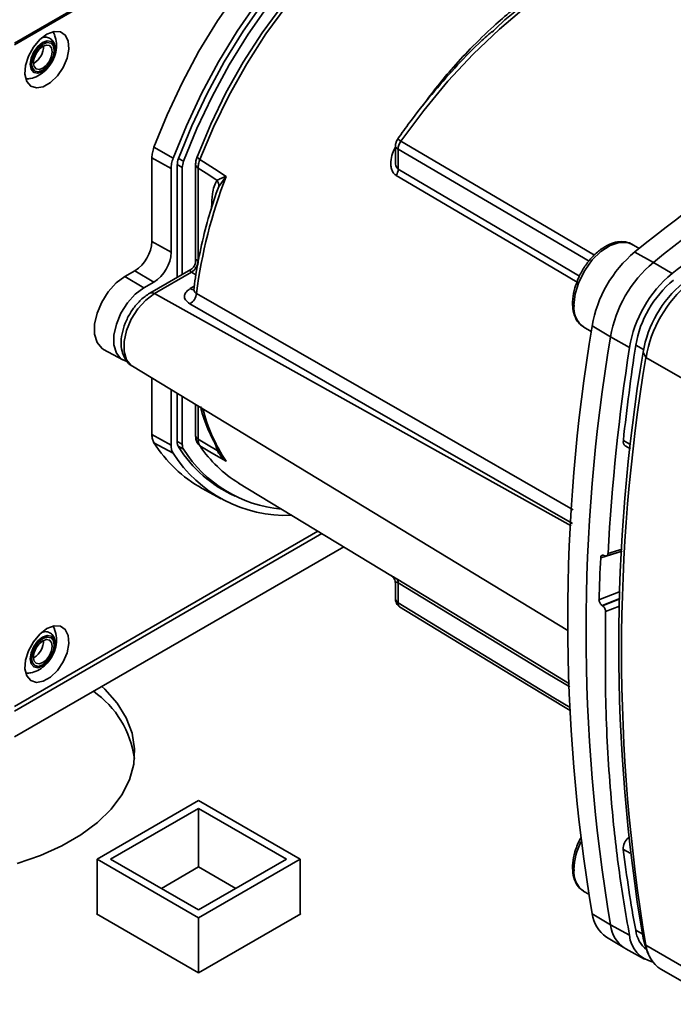
# Paper-space layout 'Blatt2' of a CAD drawing. Units: millimetres. Extents: x 0 to 4200, y 0 to 2970.
# Drawn here: x 3546 to 3614, y 906 to 1009 of the extents above; entities that cross this region are included whole.
import ezdxf

# ---------------------------------------------------------------- set-up
doc = ezdxf.new("R2010")
doc.units = ezdxf.units.MM

psp = doc.layouts.new('Blatt2')

# ---------------------------------------------------------------- linework, layer by layer
at = {"color": 7, "linetype": 'Continuous', "lineweight": 35, "ltscale": 10}
for p, q in [((3544.95, 1006.16), (3605.41, 1041.07)), ((3605.56, 1040.99), (3544.95, 1006)), ((3547, 1004.08), (3546.94, 1004.05)), ((3559.52, 995.29), (3561.53, 994.15)), ((3584.74, 995.51), (3584.74, 993.9)), ((3585.02, 993.02), (3585.02, 995.11)), ((3559.31, 985.47), (3559.31, 994.19)), ((3561.32, 993.07), (3559.31, 994.19)), ((3561.32, 993.07), (3561.32, 984.34)), ((3561.96, 993.44), (3561.96, 981.72)), ((3562.49, 993.17), (3562.49, 982.02)), ((3563.87, 993.53), (3563.87, 983.37)), ((3564.14, 983.48), (3564.14, 993.13)), ((3567.02, 992.2), (3566.31, 991.2)), ((3559.31, 985.47), (3561.32, 984.34)), ((3610.2, 984.72), (3609.42, 985.17)), ((3609.75, 984.36), (3611.69, 983.27)), ((3563.39, 982.54), (3559.09, 980.06)), ((3611.69, 983.27), (3613.64, 982.11)), ((3557.54, 982.4), (3556.48, 981.79)), ((3558.46, 980.61), (3556.48, 981.79)), ((3557.54, 982.4), (3559.52, 981.22)), ((3559.58, 980.02), (3563.44, 982.25)), ((3558.46, 980.61), (3559.52, 981.22)), ((3604.42, 976.51), (3605.2, 976.06)), ((3607.2, 975.5), (3605.29, 976.64)), ((3609.18, 974.39), (3607.2, 975.5)), ((3554.26, 974.2), (3556.26, 973.1)), ((3610.91, 973.36), (3610.61, 973.91)), ((3617.28, 969.68), (3610.91, 973.36)), ((3557.29, 972.43), (3602.76, 944.87)), ((3559.31, 965.31), (3559.31, 971.21)), ((3561.32, 969.99), (3561.32, 964.19)), ((3561.96, 969.6), (3561.96, 964.56)), ((3562.49, 969.28), (3562.49, 964.29)), ((3563.87, 968.45), (3563.87, 965.22)), ((3559.31, 965.31), (3561.32, 964.19)), ((3561.53, 963.35), (3559.52, 964.46)), ((3608.75, 964.12), (3609.3, 963.82)), ((3566.31, 963.63), (3567.02, 962.57)), ((3565.82, 960.11), (3567.28, 959.27)), ((3568.37, 960.24), (3584.27, 950.61)), ((3564.55, 959.69), (3566.56, 958.59)), ((3544.95, 936.92), (3576.65, 955.22)), ((3577.07, 954.98), (3544.95, 936.44)), ((3579.35, 953.59), (3544.95, 933.74)), ((3606.78, 952.64), (3608.41, 953.14)), ((3606.54, 952.68), (3606.58, 952.66)), ((3584.74, 949.74), (3584.74, 948.13)), ((3585.02, 949.83), (3585.02, 947.74)), ((3606.37, 947.44), (3606.33, 947.46)), ((3547, 942.03), (3546.94, 941.99)), ((3553.58, 920.99), (3564.19, 927.11)), ((3564.19, 927.11), (3574.79, 920.99)), ((3554.99, 920.99), (3564.19, 926.29)), ((3564.19, 926.29), (3573.38, 920.99)), ((3564.19, 920.17), (3564.19, 926.29)), ((3564.19, 914.86), (3553.58, 920.99)), ((3553.58, 915.23), (3553.58, 920.99)), ((3564.19, 915.68), (3554.99, 920.99)), ((3573.38, 920.99), (3564.19, 915.68)), ((3574.79, 920.99), (3564.19, 914.86)), ((3574.79, 915.23), (3574.79, 920.99)), ((3560.3, 917.92), (3564.19, 920.17)), ((3564.19, 920.17), (3568.07, 917.92)), ((3604.42, 917.62), (3604.93, 917.33)), ((3553.58, 915.31), (3553.51, 915.27)), ((3553.51, 915.27), (3564.19, 909.11)), ((3564.19, 909.11), (3574.86, 915.27)), ((3564.19, 909.11), (3564.19, 914.86)), ((3574.86, 915.27), (3574.79, 915.31)), ((3605.29, 915.29), (3607.2, 914.14)), ((3607.2, 914.14), (3609.18, 913.04)), ((3606.79, 912.85), (3608.71, 911.68)), ((3610.61, 912.73), (3610.91, 912)), ((3610.86, 911.85), (3611.18, 911.06)), ((3610.91, 912), (3617.28, 908.32)), ((3608.81, 911.62), (3610.77, 910.54)), ((3612.47, 909.51), (3618.83, 905.84))]:
    psp.add_line(p, q, dxfattribs=at)
at = {"color": 1, "linetype": 'Continuous', "lineweight": 35, "ltscale": 10}
for p, q in [((3587.57, 999.62), (3587.8, 999.93)), ((3562.1, 994.13), (3562.62, 993.83)), ((3562.49, 993.17), (3561.96, 993.48)), ((3566.31, 991.2), (3566.03, 990.5)), ((3563.91, 981.97), (3563.44, 982.25)), ((3563.31, 980.54), (3563.74, 980.79)), ((3559.58, 980.02), (3603.09, 955.78)), ((3609.84, 974.63), (3610.65, 974.17)), ((3564.14, 964.82), (3564.14, 968.28)), ((3561.96, 964.6), (3562.49, 964.29)), ((3562.62, 963.78), (3562.05, 964.11)), ((3565.94, 964.31), (3566.12, 963.66)), ((3608.55, 964.69), (3609.34, 964.24)), ((3608.41, 953.14), (3606.18, 952.45)), ((3608.42, 953.36), (3606.94, 952.9)), ((3608.21, 948.94), (3606, 948.07)), ((3606.33, 947.46), (3608.19, 948.19)), ((3608.19, 948.15), (3606.37, 947.44)), ((3606.7, 946.83), (3608.16, 947.41)), ((3608.55, 922.01), (3609.26, 921.62)), ((3609.84, 913.57), (3610.52, 913.2))]:
    psp.add_line(p, q, dxfattribs=at)
at = {"color": 7, "linetype": 'Continuous', "lineweight": 35, "ltscale": 10, "flags": 128}
for points in [[(3559.52, 995.29), (3560.89, 998.68), (3562.46, 1002.03), (3564.23, 1005.31), (3566.17, 1008.49), (3568.28, 1011.54), (3570.52, 1014.44), (3572.88, 1017.15), (3575.35, 1019.65), (3577.89, 1021.93), (3580.48, 1023.96), (3583.11, 1025.73), (3585.75, 1027.21), (3588.37, 1028.39), (3590.95, 1029.27), (3593.47, 1029.84), (3595.91, 1030.08), (3598.24, 1030.01), (3600.44, 1029.62), (3602.5, 1028.9), (3604.05, 1028.1)], [(3606.55, 1026.57), (3604.66, 1027.63), (3602.61, 1028.37), (3600.41, 1028.8), (3598.08, 1028.9), (3595.64, 1028.68), (3593.11, 1028.14), (3590.52, 1027.28), (3587.89, 1026.11), (3585.25, 1024.64), (3582.61, 1022.88), (3580, 1020.86), (3577.44, 1018.58), (3574.97, 1016.07), (3572.59, 1013.36), (3570.33, 1010.46), (3568.22, 1007.4), (3566.27, 1004.21), (3564.49, 1000.92), (3562.91, 997.55), (3561.53, 994.15)], [(3606.47, 1025.52), (3605.21, 1026.34), (3603.23, 1027.25), (3601.09, 1027.83), (3598.8, 1028.08), (3596.4, 1027.99), (3593.9, 1027.57), (3591.32, 1026.82), (3588.69, 1025.75), (3586.04, 1024.37), (3583.38, 1022.69), (3580.75, 1020.73), (3578.18, 1018.5), (3575.67, 1016.03), (3573.27, 1013.33), (3570.98, 1010.45), (3568.84, 1007.4), (3566.87, 1004.21), (3565.07, 1000.91), (3563.47, 997.53), (3562.09, 994.12)], [(3610.11, 1021.93), (3609.06, 1023.26), (3607.47, 1024.79), (3605.68, 1026.01), (3603.7, 1026.92), (3601.56, 1027.5), (3599.28, 1027.74), (3596.88, 1027.66), (3594.38, 1027.24), (3591.81, 1026.49), (3589.18, 1025.43), (3586.53, 1024.05), (3583.88, 1022.37), (3581.26, 1020.4), (3578.68, 1018.18), (3576.18, 1015.71), (3573.78, 1013.02), (3571.5, 1010.14), (3569.36, 1007.09), (3567.39, 1003.91), (3565.59, 1000.61), (3564, 997.24), (3562.62, 993.83)], [(3564.06, 994.37), (3565.45, 997.7), (3567.05, 1000.98), (3568.85, 1004.17), (3570.83, 1007.25), (3572.97, 1010.18), (3575.25, 1012.94), (3577.63, 1015.49), (3580.11, 1017.81), (3582.65, 1019.87), (3585.23, 1021.66), (3585.29, 1021.7)], [(3585.31, 995.93), (3587.7, 999.15), (3590.23, 1002.19), (3592.87, 1005.03), (3595.6, 1007.64), (3598.41, 1010), (3601.25, 1012.09), (3604.13, 1013.9), (3607, 1015.41), (3609.85, 1016.61), (3612.65, 1017.48), (3615.38, 1018.02), (3618.02, 1018.24), (3620.55, 1018.11), (3622.94, 1017.66)], [(3548.35, 1007.11), (3549.09, 1007.39), (3549.76, 1007.36), (3550.27, 1007.01), (3550.57, 1006.39), (3550.64, 1005.55), (3550.45, 1004.6), (3550.04, 1003.63), (3549.44, 1002.75), (3548.73, 1002.05), (3547.97, 1001.62), (3547.25, 1001.49), (3546.66, 1001.68), (3546.24, 1002.17), (3546.06, 1002.91), (3546.12, 1003.82), (3546.42, 1004.79), (3546.94, 1005.73), (3547.6, 1006.53), (3548.35, 1007.11)], [(3547.92, 1003.33), (3547.47, 1003.17), (3547.09, 1003.25), (3546.83, 1003.54), (3546.74, 1004.01), (3546.83, 1004.59), (3547.09, 1005.18), (3547.47, 1005.7), (3547.92, 1006.06), (3548.38, 1006.22), (3548.76, 1006.15), (3549.02, 1005.85), (3549.11, 1005.38), (3549.02, 1004.8), (3548.76, 1004.21), (3548.38, 1003.69), (3547.92, 1003.33)], [(3547.92, 1003.55), (3547.54, 1003.42), (3547.22, 1003.48), (3547.01, 1003.73), (3546.93, 1004.13), (3547.01, 1004.61), (3547.22, 1005.1), (3547.54, 1005.53), (3547.92, 1005.84), (3548.3, 1005.97), (3548.62, 1005.91), (3548.84, 1005.66), (3548.91, 1005.27), (3548.84, 1004.79), (3548.62, 1004.29), (3548.3, 1003.86), (3547.92, 1003.55)], [(3548.45, 1003.66), (3548.39, 1003.61), (3547.89, 1003.2)], [(3564.33, 994.03), (3565.86, 993.03), (3567.06, 992.25)], [(3564.14, 993.13), (3565.25, 992.41), (3566.12, 991.84)], [(3554.26, 974.2), (3554.07, 974.32), (3553.58, 974.92), (3553.33, 975.78), (3553.33, 976.82), (3553.58, 977.97), (3554.07, 979.14), (3554.76, 980.22), (3555.58, 981.13), (3556.48, 981.79)], [(3558.46, 980.61), (3557.57, 979.95), (3556.76, 979.05), (3556.08, 977.98), (3555.6, 976.83), (3555.34, 975.69), (3555.34, 974.66), (3555.6, 973.81), (3556.08, 973.22), (3556.62, 972.96)], [(3563.87, 965.22), (3563.87, 965.18), (3563.87, 965.16)], [(3566.12, 963.66), (3565.01, 964.31), (3564.14, 964.82)], [(3567.06, 962.52), (3565.53, 963.41), (3564.33, 964.12)], [(3585.16, 947.34), (3598.45, 939.25), (3602.99, 936.49)], [(3548.35, 945.05), (3549.09, 945.34), (3549.76, 945.3), (3550.27, 944.96), (3550.57, 944.33), (3550.64, 943.5), (3550.45, 942.54), (3550.04, 941.57), (3549.44, 940.69), (3548.73, 940), (3547.97, 939.56), (3547.25, 939.43), (3546.66, 939.62), (3546.24, 940.11), (3546.06, 940.85), (3546.12, 941.76), (3546.42, 942.74), (3546.94, 943.67), (3547.6, 944.47), (3548.35, 945.05)], [(3547.92, 941.27), (3547.47, 941.11), (3547.09, 941.19), (3546.83, 941.48), (3546.74, 941.96), (3546.83, 942.53), (3547.09, 943.12), (3547.47, 943.64), (3547.92, 944.01), (3548.38, 944.16), (3548.76, 944.09), (3549.02, 943.79), (3549.11, 943.32), (3549.02, 942.75), (3548.76, 942.16), (3548.38, 941.64), (3547.92, 941.27)], [(3547.92, 941.5), (3547.54, 941.36), (3547.22, 941.43), (3547.01, 941.67), (3546.93, 942.07), (3547.01, 942.55), (3547.22, 943.04), (3547.54, 943.48), (3547.92, 943.78), (3548.3, 943.91), (3548.62, 943.85), (3548.84, 943.6), (3548.91, 943.21), (3548.84, 942.73), (3548.62, 942.24), (3548.3, 941.8), (3547.92, 941.5)], [(3548.45, 941.61), (3548.39, 941.55), (3547.89, 941.15)], [(3545.23, 920.54), (3547.67, 921.37), (3549.9, 922.37), (3551.9, 923.52), (3553.63, 924.81), (3555.07, 926.21), (3556.19, 927.71), (3556.98, 929.28), (3557.42, 930.89), (3557.51, 932.52), (3557.24, 934.14), (3556.62, 935.73), (3555.67, 937.27), (3554.38, 938.72), (3554.08, 939.01)], [(3610.61, 912.73), (3610.81, 911.97), (3610.86, 911.85)]]:
    psp.add_lwpolyline(points, dxfattribs=at)
at = {"color": 1, "linetype": 'Continuous', "lineweight": 35, "ltscale": 10, "flags": 128}
for points in [[(3564.33, 994.03), (3565.75, 997.41), (3567.38, 1000.75), (3569.21, 1003.99), (3571.22, 1007.12), (3573.39, 1010.09), (3575.7, 1012.89), (3578.12, 1015.48), (3580.64, 1017.84), (3583.22, 1019.93), (3585.84, 1021.75), (3588.47, 1023.27), (3591.09, 1024.48), (3593.67, 1025.36), (3596.19, 1025.91), (3598.61, 1026.12), (3599.93, 1026.09)], [(3547.89, 1003.2), (3547.39, 1003.03), (3546.97, 1003.11), (3546.69, 1003.44), (3546.59, 1003.96), (3546.69, 1004.59), (3546.97, 1005.25), (3547.39, 1005.82), (3547.89, 1006.22), (3548.39, 1006.4), (3548.82, 1006.32), (3549.1, 1005.99), (3549.2, 1005.47), (3549.1, 1004.83), (3548.82, 1004.18), (3548.45, 1003.66)], [(3585.31, 995.93), (3601.72, 986.29), (3605.53, 984.05)], [(3604.96, 983.4), (3597.8, 987.6), (3585.02, 995.11)], [(3603.96, 981.85), (3597.32, 985.77), (3585.02, 993.02)], [(3603.71, 981.22), (3597.07, 985.13), (3584.83, 992.35)], [(3609.42, 985.17), (3608.96, 985.35), (3608.11, 985.37), (3607.16, 985.05), (3606.2, 984.42), (3605.3, 983.53), (3604.51, 982.43), (3603.9, 981.22), (3603.52, 979.98), (3603.39, 978.8)], [(3557.29, 972.43), (3557.16, 972.52), (3556.67, 973.12), (3556.42, 973.98), (3556.42, 975.03), (3556.67, 976.18), (3557.16, 977.35), (3557.85, 978.43), (3558.68, 979.35), (3559.58, 980.02)], [(3563.98, 980.04), (3587.32, 966.63), (3603.29, 957.44)], [(3603.22, 956.01), (3581.61, 968.41), (3563.28, 978.94)], [(3584.83, 950.28), (3600.43, 940.82), (3602.94, 939.3)], [(3585.02, 949.83), (3600.67, 940.34), (3602.95, 938.96)], [(3585.02, 947.74), (3601.3, 937.84), (3602.99, 936.81)], [(3547.89, 941.15), (3547.39, 940.97), (3546.97, 941.05), (3546.69, 941.38), (3546.59, 941.9), (3546.69, 942.54), (3546.97, 943.19), (3547.39, 943.76), (3547.89, 944.17), (3548.39, 944.34), (3548.82, 944.26), (3549.1, 943.93), (3549.2, 943.41), (3549.1, 942.78), (3548.82, 942.12), (3548.45, 941.61)]]:
    psp.add_lwpolyline(points, dxfattribs=at)
at = {"color": 7, "linetype": 'Continuous', "lineweight": 35, "ltscale": 100}
for centre, radius, start, end in [((3737.89, 826.06), 203.67, 116.4754, 128.9889), ((3740.16, 824.51), 204.23, 116.7277, 128.9812), ((3545.91, 1005.85), 2.08, 301.631, 0.6605), ((3563.95, 993.4), 1.99, 158.9042, 178.9737), ((3564.08, 994.31), 0.056, 114.497, 204.5796), ((3564.42, 993.14), 1.93, 158.9042, 178.9737), ((3583.63, 993.06), 1.4, 329.4927, 358.4668), ((3615.56, 973.5), 52, 158.8645, 172.7673), ((3565.58, 991.7), 1.52, 19.1558, 20.4454), ((3555.47, 985.64), 3.84, 302.6055, 357.3945), ((3557.41, 984.52), 3.92, 302.6055, 357.3945), ((3617.96, 974.47), 12.86, 129.7049, 170.2951), ((3562.69, 983.5), 1.45, 300.8722, 359.1278), ((3562.69, 983.51), 1.47, 300.7215, 358.139), ((3619.95, 973.32), 12.93, 129.7049, 170.2951), ((3621.85, 972.22), 12.86, 129.7049, 170.2951), ((3621, 972.72), 11.32, 129.7049, 170.2951), ((3622.44, 971.89), 12, 129.7049, 170.2951), ((3623.66, 971.18), 12.93, 129.7049, 170.2951), ((3562.47, 980.23), 1.52, 302.1307, 353.0051), ((3788.73, 945.96), 185.99, 170.5076, 189.4924), ((3790.69, 944.82), 186.04, 170.5076, 189.4924), ((3830.44, 940.48), 223.84, 171.2856, 176.8192), ((3839.8, 939.62), 232.61, 171.3435, 173.8117), ((3793.56, 943.32), 185.5, 170.5076, 189.4924), ((3794.4, 942.68), 186.04, 170.5076, 189.4924), ((3571.34, 971.89), 13.96, 212.1603, 240.9102), ((3562.93, 964.52), 0.971, 177.893, 210.4457), ((3563.43, 964.25), 0.94, 177.893, 210.4457), ((3564.66, 964.66), 0.631, 208.086, 239.1955), ((3575.24, 971.45), 13.14, 213.9205, 238.5032), ((3609.08, 964.56), 0.55, 166.2791, 233.4912), ((3573.34, 970.88), 14.01, 212.5019, 272.345), ((3573.54, 971.2), 13.51, 212.0802, 245.7905), ((3574.01, 970.94), 13.46, 212.1481, 265.0341), ((3806.56, 942.4), 200.63, 177.1304, 178.3813), ((3584.52, 949.88), 0.509, 354.534, 51.9548), ((3545.91, 943.8), 2.08, 301.631, 0.6605), ((3547.31, 930.11), 10.27, 7.7351, 54.8667), ((3610.06, 922.07), 1.52, 130.7485, 181.955), ((3751.5, 939.61), 144.04, 187.019, 190.4166), ((3608.73, 915.72), 3.47, 187.0924, 235.8983), ((3610.53, 914.49), 3.35, 186.0738, 239.0234), ((3612.32, 913.32), 3.15, 185.0705, 257.6092), ((3612.93, 913.97), 3.12, 187.3524, 231.4484), ((3614.32, 912.39), 3.43, 186.6635, 237.3691)]:
    psp.add_arc(centre, radius, start, end, dxfattribs=at)
at = {"color": 1, "linetype": 'Continuous', "lineweight": 35, "ltscale": 100}
for centre, radius, start, end in [((3564.62, 994.67), 0.7, 213.0795, 246.2732), ((3563.61, 980.98), 0.527, 236.378, 283.7864), ((3559.3, 979.61), 0.495, 55.3971, 114.6251), ((3605.87, 978.54), 2.49, 174.0671, 234.6207), ((3582.55, 972.71), 18.54, 194.7406, 213.351), ((3564.39, 965.29), 0.529, 194.521, 241.9477), ((3566.21, 963.36), 0.31, 73.0394, 107.0976), ((3610.43, 919.68), 7.05, 153.7143, 178.1685), ((3605.87, 919.65), 2.49, 174.0671, 234.6207)]:
    psp.add_arc(centre, radius, start, end, dxfattribs=at)
at = {"color": 1, "linetype": 'Continuous', "lineweight": 35, "ltscale": 10}
for points, knots in [([(3587.8, 999.93), (3588.19, 1000.45), (3589.08, 1001.63), (3590.66, 1003.53), (3592.67, 1005.72), (3594.77, 1007.75), (3596.77, 1009.49), (3598.47, 1010.83), (3600.06, 1011.97), (3601.53, 1012.94), (3603.03, 1013.84), (3604.65, 1014.73), (3606.5, 1015.59), (3607.94, 1016.19), (3608.75, 1016.42), (3608.9, 1016.46)], [0, 0, 0, 0, 0.063668, 0.145103, 0.244302, 0.361263, 0.444705, 0.522551, 0.594799, 0.66145, 0.722504, 0.79813, 0.883552, 0.978767, 1, 1, 1, 1]), ([(3584.99, 996.17), (3584.99, 996.18), (3584.99, 996.19), (3585.02, 996.16), (3585.09, 996.1), (3585.19, 996.01), (3585.27, 995.96), (3585.31, 995.93)], [0, 0, 0, 0, 0.1016445, 0.2939047, 0.5776932, 0.8156558, 1, 1, 1, 1]), ([(3584.83, 992.35), (3584.73, 992.42), (3584.53, 992.57), (3584.35, 992.94), (3584.26, 993.35), (3584.25, 993.92), (3584.38, 994.61), (3584.63, 995.09), (3584.74, 995.31)], [0, 0, 0, 0, 0.1300746, 0.2662857, 0.3935377, 0.530147, 0.7912804, 1, 1, 1, 1]), ([(3585.02, 995.11), (3584.99, 995.13), (3584.9, 995.18), (3584.81, 995.26), (3584.75, 995.34), (3584.75, 995.41), (3584.74, 995.44)], [0, 0, 0, 0, 0.205257, 0.482135, 0.758777, 1, 1, 1, 1]), ([(3585.02, 993.02), (3585, 993.04), (3584.94, 993.08), (3584.85, 993.2), (3584.75, 993.48), (3584.75, 993.74), (3584.75, 993.9)], [0, 0, 0, 0, 0.115544, 0.237996, 0.504356, 1, 1, 1, 1]), ([(3564.14, 993.13), (3564.08, 993.17), (3563.97, 993.25), (3563.88, 993.4), (3563.85, 993.52), (3563.88, 993.59), (3563.89, 993.6)], [0, 0, 0, 0, 0.30161, 0.60322, 0.90483, 1, 1, 1, 1]), ([(3563.9, 983.36), (3563.89, 983.41), (3563.87, 983.5), (3563.94, 983.54), (3564.04, 983.53), (3564.1, 983.49), (3564.14, 983.48)], [0, 0, 0, 0, 0.298054, 0.677669, 0.847363, 1, 1, 1, 1]), ([(3563.43, 982.26), (3563.4, 982.28), (3563.34, 982.32), (3563.28, 982.4), (3563.28, 982.48), (3563.37, 982.51), (3563.41, 982.52)], [0, 0, 0, 0, 0.152653, 0.322408, 0.702096, 1, 1, 1, 1]), ([(3563.7, 980.47), (3563.7, 980.43), (3563.71, 980.34), (3563.76, 980.23), (3563.85, 980.12), (3563.93, 980.07), (3563.98, 980.04)], [0, 0, 0, 0, 0.2565492, 0.5082688, 0.7558414, 1, 1, 1, 1]), ([(3584.27, 950.61), (3584.27, 950.61), (3584.27, 950.6), (3584.36, 950.56), (3584.53, 950.46), (3584.73, 950.34), (3584.83, 950.28)], [0, 0, 0, 0, 0.032297, 0.34571, 0.680203, 1, 1, 1, 1]), ([(3584.75, 949.74), (3584.75, 949.8), (3584.75, 949.89), (3584.85, 949.9), (3584.94, 949.87), (3585, 949.84), (3585.02, 949.83)], [0, 0, 0, 0, 0.503367, 0.765758, 0.886419, 1, 1, 1, 1]), ([(3585.02, 947.74), (3584.98, 947.77), (3584.89, 947.83), (3584.8, 947.97), (3584.75, 948.11), (3584.75, 948.19), (3584.75, 948.22)], [0, 0, 0, 0, 0.231196, 0.537232, 0.82288, 1, 1, 1, 1]), ([(3585.02, 947.74), (3585.03, 947.68), (3585.03, 947.56), (3585.08, 947.42), (3585.14, 947.36), (3585.16, 947.34)], [0, 0, 0, 0, 0.373675, 0.746325, 1, 1, 1, 1])]:
    psp.add_open_spline(points, degree=3, knots=knots, dxfattribs=at)
at = {"color": 7, "linetype": 'Continuous', "lineweight": 35, "ltscale": 10}
for points, knots in [([(3594.79, 1007.26), (3595.03, 1007.5), (3596.14, 1008.61), (3598.2, 1010.25), (3600.88, 1012.23), (3603.96, 1014.12), (3606.17, 1015.37), (3607.45, 1015.81), (3607.46, 1015.81)], [0, 0, 0, 0, 0.060671, 0.276217, 0.486281, 0.690731, 0.999442, 1, 1, 1, 1]), ([(3548.97, 1007.32), (3549.03, 1007.27), (3549.11, 1007.21), (3549.13, 1007.06), (3549.14, 1007.02)], [0, 0, 0, 0, 0.676468, 1, 1, 1, 1]), ([(3594.82, 1007.38), (3594.36, 1006.96), (3593.03, 1005.77), (3590.92, 1003.58), (3588.52, 1000.84), (3586.55, 998.35), (3585.41, 996.76), (3584.99, 996.17)], [0, 0, 0, 0, 0.132267, 0.375236, 0.618114, 0.860918, 1, 1, 1, 1]), ([(3546.52, 1002.47), (3546.56, 1002.48), (3546.87, 1002.49), (3547.41, 1002.74), (3548.1, 1003.19), (3548.71, 1003.87), (3549.17, 1004.73), (3549.37, 1005.67), (3549.36, 1006.46), (3549.19, 1006.87), (3549.13, 1007.01)], [0, 0, 0, 0, 0.022544, 0.156046, 0.292638, 0.441313, 0.609841, 0.772636, 0.923085, 1, 1, 1, 1]), ([(3548.78, 1004.14), (3548.87, 1004.3), (3549.1, 1004.69), (3549.25, 1005.38), (3549.2, 1006.02), (3548.94, 1006.5), (3548.53, 1006.76), (3548.13, 1006.82), (3547.89, 1006.74), (3547.81, 1006.71)], [0, 0, 0, 0, 0.128645, 0.311924, 0.503004, 0.652116, 0.788679, 0.928518, 1, 1, 1, 1]), ([(3546.51, 1002.48), (3546.47, 1002.46), (3546.33, 1002.41), (3546.22, 1002.45), (3546.15, 1002.49)], [0, 0, 0, 0, 0.287405, 1, 1, 1, 1]), ([(3613.64, 982.11), (3616.45, 984.3), (3622.08, 988.68), (3630.01, 994.13), (3637.37, 998.79), (3641.88, 1001.32), (3644.14, 1002.58)], [0, 0, 0, 0, 0.278926, 0.558953, 0.779423, 1, 1, 1, 1]), ([(3584.99, 996.18), (3584.96, 996.13), (3584.9, 996.03), (3584.83, 995.86), (3584.79, 995.73), (3584.76, 995.59), (3584.75, 995.5), (3584.74, 995.43)], [0, 0, 0, 0, 0.2701162, 0.5148473, 0.6322584, 0.7507027, 1, 1, 1, 1]), ([(3585.02, 995.11), (3585.03, 995.17), (3585.03, 995.31), (3585.09, 995.52), (3585.18, 995.74), (3585.27, 995.87), (3585.31, 995.93)], [0, 0, 0, 0, 0.250763, 0.501741, 0.750529, 1, 1, 1, 1]), ([(3564.03, 994.29), (3563.98, 994.15), (3563.89, 993.86), (3563.88, 993.6), (3563.87, 993.46)], [0, 0, 0, 0, 0.496596, 1, 1, 1, 1]), ([(3564.14, 993.13), (3564.15, 993.27), (3564.17, 993.56), (3564.28, 993.88), (3564.33, 994.03)], [0, 0, 0, 0, 0.50004, 1, 1, 1, 1]), ([(3566.12, 991.84), (3566, 991.64), (3565.77, 991.24), (3565.59, 990.28), (3565.56, 989.51), (3565.55, 989.05)], [0, 0, 0, 0, 0.2795758, 0.5597176, 1, 1, 1, 1]), ([(3566.12, 991.84), (3566.24, 991.91), (3566.41, 991.99), (3566.72, 992.12), (3566.89, 992.19), (3567.01, 992.23)], [0, 0, 0, 0, 0.495575, 0.669863, 1, 1, 1, 1]), ([(3567.01, 992.23), (3567.01, 992.23), (3567.03, 992.24), (3567.05, 992.25), (3567.06, 992.25), (3567.06, 992.25)], [0, 0, 0, 0, 0.501038, 0.938166, 1, 1, 1, 1]), ([(3567.06, 992.25), (3567.05, 992.24), (3567.04, 992.22), (3567.02, 992.2), (3567.02, 992.2)], [0, 0, 0, 0, 0.560003, 1, 1, 1, 1]), ([(3566.03, 990.5), (3565.74, 989.61), (3565.11, 987.68), (3564.39, 984.73), (3563.92, 982.24), (3563.74, 980.8), (3563.69, 980.36)], [0, 0, 0, 0, 0.257972, 0.562581, 0.867391, 1, 1, 1, 1]), ([(3609.54, 985.09), (3609.53, 985.1), (3609.33, 985.29), (3608.78, 985.44), (3607.95, 985.47), (3607.06, 985.19), (3606.16, 984.65), (3605.28, 983.87), (3604.52, 982.89), (3603.95, 981.92), (3603.73, 981.29), (3603.64, 981.05)], [0, 0, 0, 0, 0.004372, 0.129493, 0.2526, 0.379551, 0.512064, 0.646752, 0.781203, 0.915446, 1, 1, 1, 1]), ([(3563.87, 983.4), (3563.86, 983.31), (3563.85, 983.14), (3563.74, 982.89), (3563.58, 982.67), (3563.44, 982.58), (3563.37, 982.53)], [0, 0, 0, 0, 0.245613, 0.499973, 0.754347, 1, 1, 1, 1]), ([(3564.16, 983.47), (3564.16, 983.47), (3564.15, 983.47), (3564.14, 983.48), (3564.14, 983.48)], [0, 0, 0, 0, 0.56, 1, 1, 1, 1]), ([(3563.43, 982.26), (3563.43, 982.25), (3563.44, 982.25), (3563.44, 982.25), (3563.44, 982.25)], [0, 0, 0, 0, 0.559999, 1, 1, 1, 1]), ([(3563.28, 978.94), (3563.1, 979.08), (3562.75, 979.34), (3562.68, 979.81), (3562.87, 980.23), (3563.17, 980.44), (3563.31, 980.54)], [0, 0, 0, 0, 0.279499, 0.559094, 0.779484, 1, 1, 1, 1]), ([(3603.64, 981.05), (3603.59, 980.91), (3603.38, 980.38), (3603.26, 979.68), (3603.25, 979.16), (3603.24, 979)], [0, 0, 0, 0, 0.204419, 0.75766, 1, 1, 1, 1]), ([(3559.09, 980.06), (3558.93, 979.96), (3558.46, 979.66), (3557.75, 978.99), (3557.04, 978.03), (3556.5, 976.95), (3556.16, 975.82), (3556.06, 974.75), (3556.21, 973.79), (3556.6, 973.04), (3556.98, 972.58), (3557.25, 972.47), (3557.28, 972.46)], [0, 0, 0, 0, 0.066129, 0.186678, 0.306828, 0.426962, 0.548111, 0.671533, 0.784643, 0.88982, 0.990066, 1, 1, 1, 1]), ([(3603.24, 979), (3603.25, 978.82), (3603.27, 978.28), (3603.49, 977.53), (3603.88, 976.87), (3604.25, 976.66), (3604.4, 976.57)], [0, 0, 0, 0, 0.17672, 0.513266, 0.809322, 1, 1, 1, 1]), ([(3564.39, 968.23), (3564.43, 968.09), (3564.65, 967.13), (3565.25, 965.59), (3565.92, 964.33), (3566.24, 963.73)], [0, 0, 0, 0, 0.0847864, 0.5683833, 1, 1, 1, 1]), ([(3563.87, 965.16), (3563.89, 965.01), (3563.91, 964.71), (3564.04, 964.48), (3564.1, 964.36)], [0, 0, 0, 0, 0.4919092, 1, 1, 1, 1]), ([(3564.33, 964.12), (3564.28, 964.21), (3564.17, 964.41), (3564.15, 964.69), (3564.14, 964.82)], [0, 0, 0, 0, 0.49996, 1, 1, 1, 1]), ([(3567.01, 962.57), (3566.89, 962.67), (3566.72, 962.84), (3566.48, 963.11), (3566.32, 963.32), (3566.21, 963.5), (3566.16, 963.58), (3566.14, 963.62), (3566.13, 963.64), (3566.12, 963.65), (3566.12, 963.66), (3566.12, 963.66), (3566.12, 963.66), (3566.12, 963.66), (3566.12, 963.66), (3566.12, 963.66)], [0, 0, 0, 0, 0.329831, 0.50411, 0.772249, 0.891229, 0.946916, 0.973801, 0.987003, 0.996741, 0.99918, 0.999792, 0.999947, 0.999986, 1, 1, 1, 1]), ([(3567.02, 962.57), (3567.01, 962.57), (3567.01, 962.57), (3567.01, 962.57), (3567.01, 962.57)], [0, 0, 0, 0, 0.56, 1, 1, 1, 1]), ([(3567.06, 962.52), (3567.05, 962.53), (3567.03, 962.54), (3567.01, 962.56), (3567.01, 962.57)], [0, 0, 0, 0, 0.559821, 1, 1, 1, 1]), ([(3567.02, 962.57), (3567.02, 962.56), (3567.04, 962.54), (3567.05, 962.52), (3567.06, 962.52)], [0, 0, 0, 0, 0.559997, 1, 1, 1, 1]), ([(3606.58, 952.66), (3606.62, 952.65), (3606.7, 952.62), (3606.8, 952.64), (3606.89, 952.7), (3606.93, 952.8), (3606.94, 952.87), (3606.94, 952.9)], [0, 0, 0, 0, 0.218281, 0.436524, 0.655929, 0.878089, 1, 1, 1, 1]), ([(3606.18, 952.45), (3606.18, 952.49), (3606.2, 952.59), (3606.26, 952.68), (3606.36, 952.72), (3606.46, 952.72), (3606.52, 952.69), (3606.54, 952.68)], [0, 0, 0, 0, 0.225668, 0.451403, 0.675272, 0.896057, 1, 1, 1, 1]), ([(3584.27, 950.61), (3584.33, 950.56), (3584.46, 950.47), (3584.62, 950.27), (3584.72, 950.02), (3584.73, 949.85), (3584.74, 949.76)], [0, 0, 0, 0, 0.237817, 0.488249, 0.744894, 1, 1, 1, 1]), ([(3584.74, 948.25), (3584.75, 948.14), (3584.75, 947.94), (3584.85, 947.67), (3584.98, 947.49), (3585.09, 947.39), (3585.14, 947.36), (3585.16, 947.34)], [0, 0, 0, 0, 0.303253, 0.588441, 0.825193, 0.919082, 1, 1, 1, 1]), ([(3606.33, 947.46), (3606.29, 947.49), (3606.21, 947.55), (3606.11, 947.69), (3606.04, 947.84), (3606.01, 947.97), (3606, 948.05), (3606, 948.07)], [0, 0, 0, 0, 0.2203119, 0.440581, 0.6619763, 0.885105, 1, 1, 1, 1]), ([(3606.37, 947.44), (3606.41, 947.41), (3606.49, 947.35), (3606.59, 947.21), (3606.67, 947.06), (3606.7, 946.93), (3606.7, 946.86), (3606.7, 946.83)], [0, 0, 0, 0, 0.22025, 0.440458, 0.661779, 0.884872, 1, 1, 1, 1]), ([(3606.7, 946.83), (3606.67, 943.5), (3606.61, 936.84), (3607.16, 927.96), (3608, 920.01), (3608.79, 915.36), (3609.18, 913.04)], [0, 0, 0, 0, 0.28071, 0.561135, 0.780941, 1, 1, 1, 1]), ([(3546.52, 940.42), (3546.56, 940.42), (3546.87, 940.44), (3547.41, 940.68), (3548.1, 941.13), (3548.71, 941.81), (3549.17, 942.67), (3549.37, 943.61), (3549.36, 944.4), (3549.19, 944.82), (3549.13, 944.96)], [0, 0, 0, 0, 0.022544, 0.156046, 0.292638, 0.441313, 0.609841, 0.772636, 0.923085, 1, 1, 1, 1]), ([(3548.78, 942.08), (3548.87, 942.24), (3549.1, 942.63), (3549.25, 943.32), (3549.2, 943.96), (3548.94, 944.44), (3548.53, 944.7), (3548.13, 944.77), (3547.89, 944.68), (3547.81, 944.65)], [0, 0, 0, 0, 0.128645, 0.311924, 0.503004, 0.652116, 0.788679, 0.928518, 1, 1, 1, 1]), ([(3548.97, 945.26), (3549.03, 945.21), (3549.11, 945.15), (3549.13, 945.01), (3549.14, 944.96)], [0, 0, 0, 0, 0.676468, 1, 1, 1, 1]), ([(3546.51, 940.42), (3546.47, 940.41), (3546.33, 940.35), (3546.22, 940.4), (3546.15, 940.43)], [0, 0, 0, 0, 0.287405, 1, 1, 1, 1]), ([(3604.11, 923.22), (3604.04, 923.11), (3603.84, 922.77), (3603.72, 922.4), (3603.64, 922.16)], [0, 0, 0, 0, 0.331955, 1, 1, 1, 1]), ([(3603.64, 922.16), (3603.59, 922.02), (3603.38, 921.49), (3603.26, 920.79), (3603.25, 920.27), (3603.24, 920.11)], [0, 0, 0, 0, 0.204419, 0.75766, 1, 1, 1, 1]), ([(3603.24, 920.11), (3603.25, 919.92), (3603.27, 919.38), (3603.49, 918.63), (3603.88, 917.98), (3604.25, 917.77), (3604.4, 917.68)], [0, 0, 0, 0, 0.17672, 0.513266, 0.809322, 1, 1, 1, 1])]:
    psp.add_open_spline(points, degree=3, knots=knots, dxfattribs=at)
for points in [[(3559.52, 995.29), (3559.46, 995.1), (3559.34, 994.72), (3559.32, 994.37), (3559.31, 994.19)], [(3561.32, 993.07), (3561.33, 993.24), (3561.35, 993.58), (3561.47, 993.96), (3561.53, 994.15)], [(3566.31, 991.2), (3566.31, 991.31), (3566.3, 991.53), (3566.18, 991.73), (3566.12, 991.84)], [(3559.31, 965.31), (3559.32, 965.14), (3559.34, 964.81), (3559.46, 964.58), (3559.52, 964.46)], [(3561.53, 963.35), (3561.47, 963.47), (3561.35, 963.7), (3561.33, 964.03), (3561.32, 964.19)]]:
    psp.add_open_spline(points, degree=3, dxfattribs=at)

doc.saveas('drawing.dxf')
